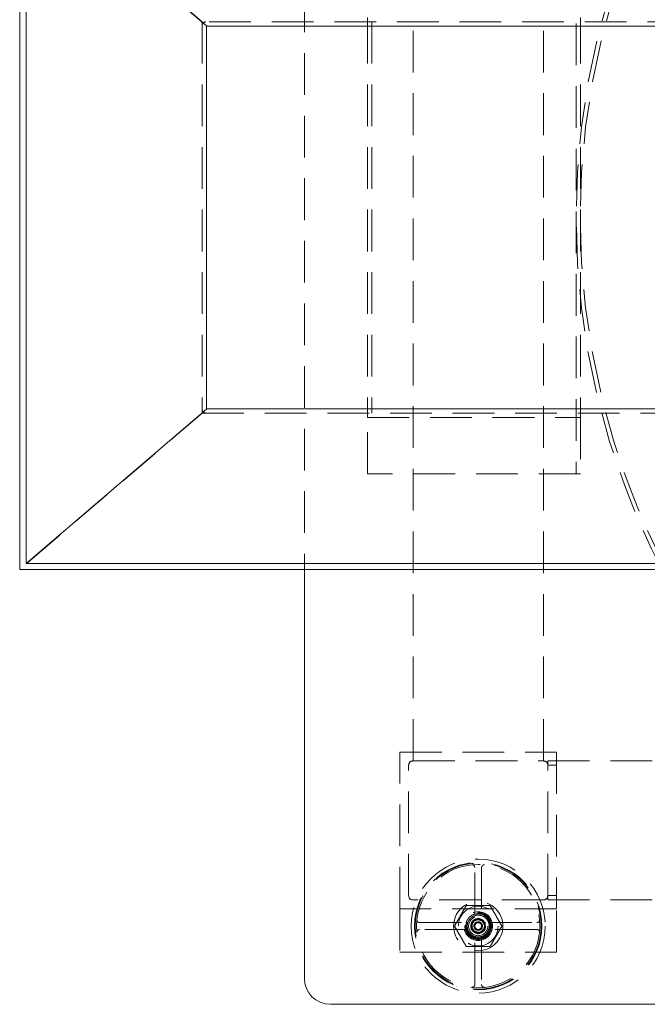
# Model space of a CAD drawing. Units: inches. Extents: x 10 to 398, y 5 to 260.
# Drawn here: x 77 to 95, y 172 to 200 of the extents above; entities that cross this region are included whole.
import ezdxf

# ---------------------------------------------------------------- set-up
doc = ezdxf.new("R2010")
doc.units = ezdxf.units.IN
doc.header["$LTSCALE"] = 24
doc.header["$MEASUREMENT"] = 0
doc.linetypes.add('HIDDEN', pattern=[0.075, 0.05, -0.025])

msp = doc.modelspace()

# ---------------------------------------------------------------- linework, layer by layer
at = {"color": 7, "linetype": 'HIDDEN', "lineweight": 0}
for p, q in [((88.608, 178.739), (88.608, 206.739)), ((92.358, 178.739), (92.358, 206.739)), ((82.547, 199.994), (77.297, 204.494)), ((85.483, 204.494), (85.483, 184.244)), ((93.297, 201.744), (93.297, 186.994)), ((105.547, 199.994), (82.547, 199.994)), ((82.547, 199.994), (82.547, 188.744)), ((87.297, 200.119), (87.297, 199.994)), ((87.297, 199.994), (87.297, 188.744)), ((87.422, 199.994), (87.422, 188.744)), ((93.422, 200.119), (93.422, 199.994)), ((93.422, 199.994), (93.422, 188.744)), ((82.547, 188.744), (77.297, 184.244)), ((82.547, 188.744), (105.547, 188.744)), ((87.297, 188.744), (87.297, 188.619)), ((87.297, 188.619), (93.422, 188.619)), ((87.297, 186.994), (87.297, 188.619)), ((93.422, 188.744), (93.422, 188.619)), ((93.422, 188.619), (93.422, 186.994)), ((93.422, 186.994), (87.297, 186.994)), ((88.233, 178.989), (92.733, 178.989)), ((88.233, 174.489), (88.233, 178.989)), ((92.733, 178.989), (92.733, 174.489)), ((88.608, 178.739), (92.358, 178.739)), ((92.483, 178.739), (92.483, 178.614)), ((140.483, 178.739), (92.483, 178.739)), ((88.483, 174.864), (88.483, 178.614)), ((92.483, 178.614), (92.733, 178.614)), ((92.483, 174.864), (92.483, 178.614)), ((90.385, 174.328), (90.385, 175.673)), ((90.581, 175.673), (90.581, 174.328)), ((92.358, 174.739), (88.608, 174.739)), ((92.483, 174.864), (92.483, 174.739)), ((92.733, 174.864), (92.483, 174.864)), ((92.483, 174.739), (140.483, 174.739)), ((92.733, 174.489), (88.233, 174.489)), ((88.233, 174.489), (88.233, 173.239)), ((92.733, 173.239), (92.733, 174.489)), ((90.495, 174.216), (90.468, 174.202)), ((90.527, 174.195), (90.495, 174.216)), ((90.495, 174.216), (90.686, 174.092)), ((88.799, 174.087), (90.144, 174.087)), ((90.144, 173.891), (88.799, 173.891)), ((90.293, 174.113), (90.28, 173.886)), ((90.28, 173.886), (90.31, 173.867)), ((90.326, 174.13), (90.293, 174.113)), ((90.686, 174.092), (90.654, 174.112)), ((90.674, 173.865), (90.686, 174.092)), ((90.822, 174.087), (92.167, 174.087)), ((92.167, 173.891), (90.822, 173.891)), ((90.385, 172.305), (90.385, 173.65)), ((90.439, 173.782), (90.471, 173.762)), ((90.581, 173.65), (90.581, 172.305)), ((88.233, 173.239), (92.733, 173.239))]:
    msp.add_line(p, q, dxfattribs=at)
at = {"color": 7, "linetype": 'Continuous', "lineweight": 15}
for p, q in [((77.297, 184.244), (77.297, 204.494)), ((77.481, 204.325), (77.481, 184.413)), ((82.667, 199.88), (77.481, 204.325)), ((82.667, 199.88), (82.667, 188.858)), ((105.428, 199.874), (82.667, 199.874)), ((82.667, 188.858), (77.481, 184.413)), ((82.667, 188.864), (105.428, 188.864)), ((77.481, 184.413), (105.428, 184.413)), ((77.297, 184.244), (105.547, 184.244)), ((85.483, 184.244), (85.483, 172.489)), ((86.233, 171.739), (146.733, 171.739))]:
    msp.add_line(p, q, dxfattribs=at)
at = {"color": 7, "linetype": 'HIDDEN', "lineweight": 0}
for radius in [1.928, 1.831, 1.811, 1.772, 0.709, 0.571, 0.571, 0.413, 0.384, 0.381, 0.375, 0.345, 0.276, 0.215, 0.197, 0.177, 0.122, 0.118, 0.0984]:
    msp.add_circle((90.483, 173.989), radius, dxfattribs=at)
for centre, radius, start, end in [((115.297, 194.369), 22, 152.5982, 207.4018), ((115.297, 194.369), 21.88, 152.4358, 207.5642), ((82.647, 199.894), 0.1, 90, 180), ((82.647, 188.844), 0.1, 180, 270), ((88.608, 178.614), 0.125, 90, 180), ((92.358, 178.614), 0.125, 0, 90), ((88.608, 174.864), 0.125, 180, 270), ((92.358, 174.864), 0.125, 270, 0)]:
    msp.add_arc(centre, radius, start, end, dxfattribs=at)
at = {"color": 7, "linetype": 'Continuous', "lineweight": 15}
msp.add_arc((86.233, 172.489), 0.75, 180, 270, dxfattribs=at)
at = {"color": 7, "linetype": 'HIDDEN', "lineweight": 0}
for points, knots in [([(90.298, 175.751), (90.309, 175.752), (90.32, 175.751), (90.341, 175.744), (90.35, 175.738), (90.367, 175.724), (90.373, 175.715), (90.382, 175.695), (90.385, 175.684), (90.385, 175.673)], [0, 0, 0, 0, 0.25, 0.25, 0.5, 0.5, 0.75, 0.75, 1, 1, 1, 1]), ([(90.668, 175.751), (90.667, 175.751), (90.663, 175.751), (90.657, 175.751), (90.652, 175.751), (90.647, 175.75), (90.641, 175.749), (90.632, 175.747), (90.621, 175.741), (90.607, 175.732), (90.596, 175.719), (90.589, 175.706), (90.584, 175.694), (90.582, 175.684), (90.582, 175.676), (90.581, 175.673)], [0, 0, 0, 0, 0.042046, 0.083683, 0.125114, 0.166547, 0.208186, 0.250236, 0.374996, 0.500072, 0.624832, 0.749908, 0.83341, 0.916222, 1, 1, 1, 1]), ([(90.142, 174.58), (90.114, 174.531), (90.057, 174.433), (89.972, 174.284), (89.886, 174.136), (89.83, 174.038), (89.801, 173.989)], [0, 0, 0, 0, 0.249479, 0.499999, 0.749393, 1, 1, 1, 1]), ([(90.824, 174.58), (90.712, 174.58), (90.542, 174.58), (90.314, 174.58), (90.199, 174.58), (90.142, 174.58)], [0, 0, 0, 0, 0.495072, 0.747492, 1, 1, 1, 1]), ([(90.5, 174.58), (90.551, 174.58), (90.659, 174.58), (90.767, 174.58), (90.824, 174.58)], [0, 0, 0, 0, 0.468593, 1, 1, 1, 1]), ([(91.165, 173.989), (91.109, 174.086), (91.024, 174.233), (90.91, 174.431), (90.853, 174.53), (90.824, 174.58)], [0, 0, 0, 0, 0.495075, 0.747495, 1, 1, 1, 1]), ([(88.721, 174.166), (88.721, 174.164), (88.721, 174.161), (88.721, 174.156), (88.722, 174.151), (88.723, 174.147), (88.724, 174.142), (88.727, 174.134), (88.733, 174.123), (88.743, 174.11), (88.756, 174.1), (88.768, 174.093), (88.78, 174.09), (88.79, 174.088), (88.796, 174.087), (88.799, 174.087)], [0, 0, 0, 0, 0.040303, 0.0802865, 0.1201081, 0.1599273, 0.199904, 0.2401957, 0.369967, 0.5000555, 0.629814, 0.7599154, 0.8400033, 0.9196041, 1, 1, 1, 1]), ([(90.385, 174.335), (90.381, 174.334), (90.374, 174.332), (90.363, 174.328), (90.353, 174.324), (90.342, 174.32), (90.332, 174.316), (90.322, 174.311), (90.312, 174.305), (90.292, 174.294), (90.263, 174.275), (90.228, 174.244), (90.197, 174.209), (90.176, 174.177), (90.161, 174.15), (90.152, 174.13), (90.144, 174.109), (90.139, 174.095), (90.137, 174.087)], [0, 0, 0, 0, 0.030854, 0.061618, 0.092321, 0.122994, 0.153667, 0.18437, 0.215133, 0.245986, 0.372945, 0.500014, 0.626972, 0.754043, 0.815611, 0.876965, 0.938348, 1, 1, 1, 1]), ([(90.168, 173.989), (90.168, 173.993), (90.168, 174), (90.169, 174.012), (90.17, 174.023), (90.171, 174.035), (90.174, 174.053), (90.18, 174.076), (90.19, 174.105), (90.203, 174.134), (90.225, 174.171), (90.259, 174.213), (90.309, 174.254), (90.366, 174.283), (90.424, 174.3), (90.483, 174.306), (90.542, 174.3), (90.601, 174.283), (90.657, 174.254), (90.707, 174.213), (90.742, 174.171), (90.763, 174.134), (90.776, 174.105), (90.786, 174.076), (90.792, 174.05), (90.796, 174.027), (90.798, 174.008), (90.798, 173.995), (90.798, 173.989)], [0, 0, 0, 0, 0.011674, 0.023327, 0.034973, 0.046628, 0.058309, 0.089195, 0.120101, 0.152275, 0.184469, 0.250118, 0.315768, 0.380053, 0.441772, 0.500003, 0.558234, 0.619953, 0.684238, 0.749887, 0.815537, 0.84771, 0.879904, 0.91079, 0.941696, 0.961138, 0.980549, 1, 1, 1, 1]), ([(90.581, 174.328), (90.578, 174.329), (90.571, 174.331), (90.56, 174.333), (90.549, 174.336), (90.538, 174.338), (90.527, 174.339), (90.516, 174.34), (90.505, 174.341), (90.494, 174.342), (90.48, 174.342), (90.463, 174.341), (90.443, 174.34), (90.423, 174.337), (90.404, 174.333), (90.391, 174.33), (90.385, 174.328)], [0, 0, 0, 0, 0.055814, 0.111436, 0.166921, 0.222323, 0.277697, 0.333099, 0.388584, 0.444206, 0.500022, 0.600271, 0.700072, 0.799746, 0.899615, 1, 1, 1, 1]), ([(90.829, 174.087), (90.828, 174.091), (90.826, 174.098), (90.822, 174.109), (90.818, 174.119), (90.814, 174.13), (90.81, 174.14), (90.805, 174.15), (90.8, 174.16), (90.788, 174.18), (90.769, 174.209), (90.738, 174.244), (90.703, 174.275), (90.671, 174.296), (90.644, 174.311), (90.624, 174.32), (90.603, 174.328), (90.589, 174.333), (90.581, 174.335)], [0, 0, 0, 0, 0.030854, 0.061618, 0.092321, 0.122994, 0.153667, 0.18437, 0.215133, 0.245986, 0.372945, 0.500014, 0.626972, 0.754043, 0.815611, 0.876965, 0.938348, 1, 1, 1, 1]), ([(91.003, 174.269), (91.028, 174.225), (91.083, 174.132), (91.136, 174.038), (91.165, 173.989)], [0, 0, 0, 0, 0.468593, 1, 1, 1, 1]), ([(92.167, 174.087), (92.169, 174.087), (92.172, 174.087), (92.178, 174.088), (92.183, 174.089), (92.188, 174.09), (92.194, 174.092), (92.202, 174.095), (92.213, 174.102), (92.226, 174.113), (92.235, 174.126), (92.241, 174.14), (92.244, 174.152), (92.246, 174.163), (92.245, 174.171), (92.245, 174.174)], [0, 0, 0, 0, 0.0420277, 0.0836531, 0.1250804, 0.1665166, 0.2081686, 0.2502401, 0.3750792, 0.5000743, 0.6249132, 0.7499083, 0.8335131, 0.9163247, 1, 1, 1, 1]), ([(88.799, 173.891), (88.789, 173.889), (88.768, 173.887), (88.742, 173.869), (88.724, 173.843), (88.722, 173.822), (88.721, 173.812)], [0, 0, 0, 0, 0.24999, 0.499996, 0.750002, 1, 1, 1, 1]), ([(89.801, 173.989), (89.857, 173.892), (89.942, 173.745), (90.056, 173.547), (90.114, 173.448), (90.142, 173.398)], [0, 0, 0, 0, 0.495075, 0.747494, 1, 1, 1, 1]), ([(89.963, 173.708), (89.938, 173.752), (89.884, 173.846), (89.83, 173.939), (89.801, 173.989)], [0, 0, 0, 0, 0.468594, 1, 1, 1, 1]), ([(90.144, 174.087), (90.143, 174.084), (90.141, 174.077), (90.139, 174.066), (90.136, 174.055), (90.134, 174.044), (90.133, 174.033), (90.132, 174.022), (90.131, 174.011), (90.13, 174), (90.13, 173.993), (90.13, 173.989)], [0, 0, 0, 0, 0.1116245, 0.2228646, 0.3338292, 0.4446281, 0.5553719, 0.6661708, 0.7771354, 0.8883755, 1, 1, 1, 1]), ([(90.13, 173.989), (90.13, 173.985), (90.13, 173.978), (90.131, 173.967), (90.132, 173.956), (90.133, 173.945), (90.134, 173.934), (90.136, 173.923), (90.139, 173.912), (90.141, 173.901), (90.143, 173.894), (90.144, 173.891)], [0, 0, 0, 0, 0.111625, 0.222865, 0.333829, 0.444628, 0.555372, 0.666171, 0.777135, 0.888375, 1, 1, 1, 1]), ([(90.137, 173.891), (90.138, 173.887), (90.14, 173.88), (90.144, 173.869), (90.148, 173.859), (90.152, 173.848), (90.156, 173.838), (90.161, 173.828), (90.167, 173.818), (90.178, 173.798), (90.197, 173.769), (90.228, 173.734), (90.263, 173.703), (90.295, 173.682), (90.322, 173.667), (90.342, 173.658), (90.363, 173.649), (90.377, 173.645), (90.385, 173.643)], [0, 0, 0, 0, 0.030848, 0.061607, 0.092308, 0.12298, 0.153653, 0.184359, 0.215127, 0.245986, 0.372973, 0.500015, 0.627001, 0.754043, 0.815643, 0.877008, 0.93838, 1, 1, 1, 1]), ([(90.798, 173.989), (90.798, 173.985), (90.798, 173.977), (90.797, 173.966), (90.796, 173.954), (90.795, 173.943), (90.792, 173.925), (90.786, 173.902), (90.776, 173.872), (90.763, 173.844), (90.742, 173.807), (90.707, 173.765), (90.657, 173.724), (90.601, 173.694), (90.542, 173.678), (90.483, 173.672), (90.424, 173.678), (90.366, 173.694), (90.309, 173.724), (90.259, 173.765), (90.225, 173.807), (90.203, 173.844), (90.19, 173.872), (90.18, 173.902), (90.174, 173.928), (90.17, 173.951), (90.168, 173.97), (90.168, 173.983), (90.168, 173.989)], [0, 0, 0, 0, 0.011674, 0.023327, 0.034973, 0.046628, 0.058309, 0.089195, 0.120101, 0.152275, 0.184469, 0.250118, 0.315768, 0.380053, 0.441772, 0.500003, 0.558234, 0.619953, 0.684238, 0.749887, 0.815537, 0.84771, 0.879904, 0.91079, 0.941696, 0.961138, 0.980549, 1, 1, 1, 1]), ([(90.581, 173.643), (90.585, 173.644), (90.592, 173.646), (90.603, 173.65), (90.613, 173.654), (90.624, 173.658), (90.634, 173.662), (90.644, 173.667), (90.654, 173.672), (90.674, 173.684), (90.703, 173.703), (90.738, 173.734), (90.769, 173.769), (90.79, 173.801), (90.805, 173.828), (90.814, 173.848), (90.823, 173.869), (90.827, 173.883), (90.829, 173.891)], [0, 0, 0, 0, 0.030848, 0.061607, 0.092308, 0.12298, 0.153653, 0.184359, 0.215127, 0.245986, 0.372973, 0.500015, 0.627001, 0.754043, 0.815643, 0.877008, 0.93838, 1, 1, 1, 1]), ([(90.836, 173.989), (90.836, 173.993), (90.836, 174), (90.835, 174.011), (90.834, 174.022), (90.833, 174.033), (90.832, 174.044), (90.83, 174.055), (90.827, 174.066), (90.825, 174.077), (90.823, 174.084), (90.822, 174.087)], [0, 0, 0, 0, 0.111625, 0.222866, 0.33383, 0.444628, 0.555372, 0.66617, 0.777134, 0.888375, 1, 1, 1, 1]), ([(90.822, 173.891), (90.823, 173.894), (90.825, 173.901), (90.827, 173.912), (90.83, 173.923), (90.832, 173.934), (90.833, 173.945), (90.834, 173.956), (90.835, 173.967), (90.836, 173.978), (90.836, 173.985), (90.836, 173.989)], [0, 0, 0, 0, 0.111625, 0.222866, 0.33383, 0.444628, 0.555372, 0.66617, 0.777134, 0.888375, 1, 1, 1, 1]), ([(90.824, 173.398), (90.852, 173.447), (90.909, 173.545), (90.994, 173.693), (91.08, 173.842), (91.137, 173.94), (91.165, 173.989)], [0, 0, 0, 0, 0.249484, 0.500001, 0.749398, 1, 1, 1, 1]), ([(92.245, 173.804), (92.245, 173.805), (92.245, 173.809), (92.245, 173.815), (92.245, 173.82), (92.244, 173.825), (92.243, 173.831), (92.241, 173.84), (92.235, 173.851), (92.226, 173.865), (92.213, 173.876), (92.201, 173.883), (92.188, 173.888), (92.178, 173.89), (92.17, 173.89), (92.167, 173.891)], [0, 0, 0, 0, 0.042028, 0.083653, 0.12508, 0.166517, 0.208169, 0.25024, 0.375079, 0.500074, 0.624913, 0.749908, 0.833513, 0.916325, 1, 1, 1, 1]), ([(90.385, 173.65), (90.388, 173.649), (90.395, 173.647), (90.406, 173.645), (90.417, 173.642), (90.428, 173.64), (90.439, 173.639), (90.45, 173.638), (90.461, 173.637), (90.472, 173.636), (90.486, 173.636), (90.503, 173.636), (90.523, 173.638), (90.543, 173.641), (90.562, 173.645), (90.575, 173.648), (90.581, 173.65)], [0, 0, 0, 0, 0.0558046, 0.1114192, 0.1668986, 0.2222977, 0.2776718, 0.3330762, 0.3885662, 0.4441967, 0.5000223, 0.6003226, 0.7001488, 0.7998222, 0.8996655, 1, 1, 1, 1]), ([(90.471, 173.762), (90.505, 173.779), (90.572, 173.813), (90.64, 173.848), (90.674, 173.865)], [0, 0, 0, 0, 0.499998, 1, 1, 1, 1]), ([(90.142, 173.398), (90.255, 173.398), (90.424, 173.398), (90.653, 173.398), (90.767, 173.398), (90.824, 173.398)], [0, 0, 0, 0, 0.495076, 0.747495, 1, 1, 1, 1]), ([(90.298, 172.227), (90.299, 172.227), (90.303, 172.227), (90.309, 172.227), (90.314, 172.227), (90.32, 172.228), (90.325, 172.229), (90.334, 172.231), (90.346, 172.237), (90.359, 172.246), (90.37, 172.259), (90.377, 172.271), (90.382, 172.284), (90.384, 172.294), (90.384, 172.302), (90.385, 172.305)], [0, 0, 0, 0, 0.042028, 0.083653, 0.12508, 0.166517, 0.208169, 0.25024, 0.375079, 0.500074, 0.624913, 0.749908, 0.833513, 0.916325, 1, 1, 1, 1]), ([(90.668, 172.227), (90.658, 172.226), (90.646, 172.227), (90.625, 172.234), (90.616, 172.239), (90.599, 172.254), (90.593, 172.263), (90.584, 172.283), (90.581, 172.294), (90.581, 172.305)], [0, 0, 0, 0, 0.25, 0.25, 0.5, 0.5, 0.75, 0.75, 1, 1, 1, 1])]:
    msp.add_open_spline(points, degree=3, knots=knots, dxfattribs=at)
for points in [[(88.721, 174.166), (88.721, 174.169), (88.721, 174.172), (88.721, 174.174)], [(92.255, 173.989), (92.255, 174.051), (92.251, 174.113), (92.245, 174.174)], [(88.711, 173.989), (88.711, 173.93), (88.714, 173.871), (88.72, 173.812)], [(88.72, 173.812), (88.721, 173.809), (88.721, 173.806), (88.721, 173.804)]]:
    msp.add_open_spline(points, degree=3, dxfattribs=at)

doc.saveas('drawing.dxf')
